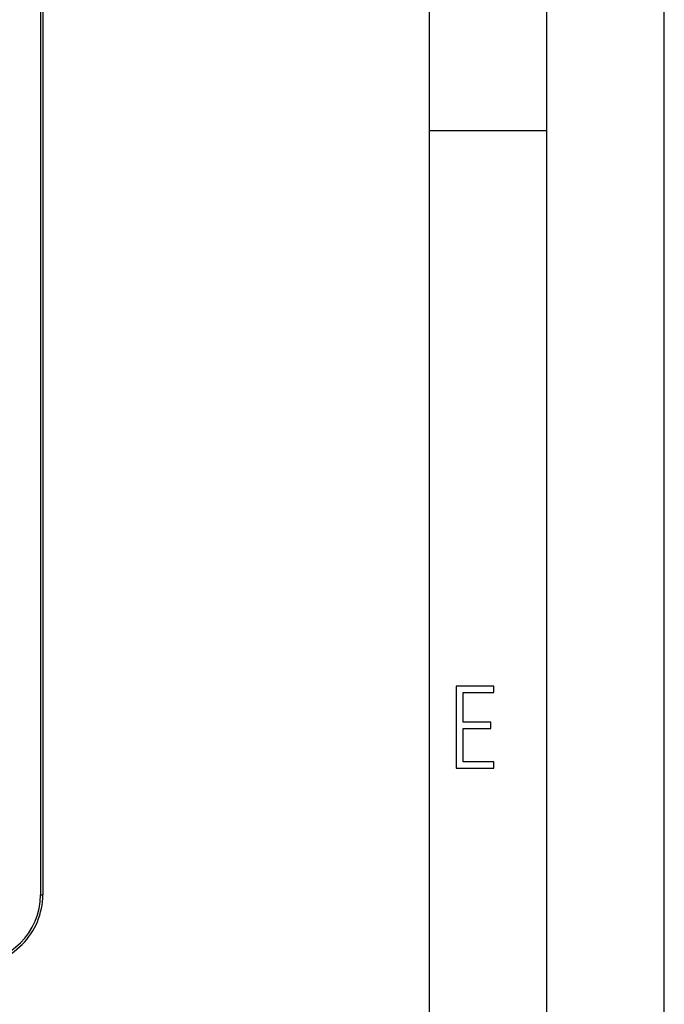
# Model space of a CAD drawing. Extents: x 0 to 420, y 0 to 297.
# Drawn here: x 393 to 420, y 65 to 107 of the extents above; entities that cross this region are included whole.
import ezdxf

# ---------------------------------------------------------------- set-up
doc = ezdxf.new("R2010")
doc.units = 0
doc.layers.get('0').update_dxf_attribs({"linetype": 'CONTINUOUS'})

msp = doc.modelspace()

# ---------------------------------------------------------------- linework, layer by layer
at = {"color": 7}
for p, q in [((420, 0), (420, 297)), ((420, 0), (420, 297)), ((415, 4.99976), (415, 292)), ((410, 9.99976), (410, 287)), ((393.447998, 161.788666), (393.447998, 69.788658)), ((393.548004, 161.788666), (393.548004, 69.788658)), ((410, 102.333), (415, 102.333)), ((393.447998, 69.788658), (393.548004, 69.788658))]:
    msp.add_line(p, q, dxfattribs=at)
msp.add_lwpolyline([(411.14386, 75.172127), (412.75058, 75.172127), (412.75058, 75.444611), (411.43515, 75.444611), (411.43515, 76.868103), (412.619019, 76.868103), (412.619019, 77.135887), (411.43515, 77.135887), (411.43515, 78.399643), (412.75058, 78.399643), (412.75058, 78.672127), (411.14386, 78.672127)], close=True, dxfattribs=at)
for radius, end in [(3, 0), (2.9, 359.999993)]:
    msp.add_arc((390.548004, 69.788658), radius, 269.999997, end, dxfattribs=at)

doc.saveas('drawing.dxf')
